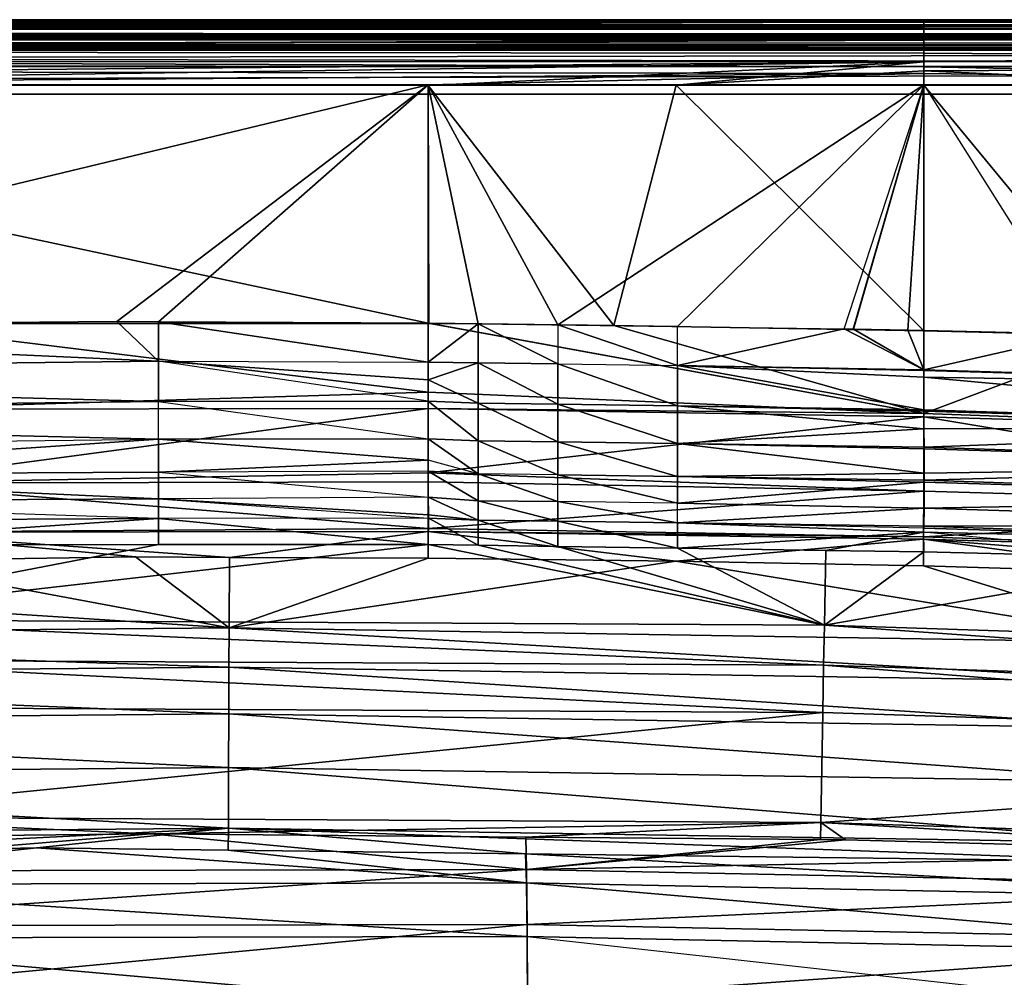
# Model space of a CAD drawing. Extents: x -1 to 140, y 0 to 70.
# Drawn here: x 80 to 92, y 58 to 70 of the extents above; entities that cross this region are included whole.
import ezdxf

# ---------------------------------------------------------------- set-up
doc = ezdxf.new("R2010")
doc.units = 0
doc.layers.get('0').update_dxf_attribs({"linetype": 'CONTINUOUS'})
doc.layers.add('PORCELANA', color=60, linetype='CONTINUOUS')

msp = doc.modelspace()

# ---------------------------------------------------------------- linework, layer by layer
at = {"color": 4}
for points in [[(51.211, 65.399, 37.591), (57.98, 65.773, 37.591), (64.719, 66.047, 37.591), (69.036, 66.176, 37.591), (78.238, 66.323, 37.591), (85.604, 66.321, 37.591), (90.035, 66.258, 37.591), (93.505, 66.175, 37.591), (97.587, 66.034, 37.591), (104.093, 65.757, 37.591)], [(51.211, 65.399, 1.091), (57.98, 65.773, 1.091), (64.719, 66.047, 1.091), (69.036, 66.176, 1.091), (78.238, 66.323, 1.091), (85.604, 66.321, 1.091), (90.035, 66.258, 1.091), (93.505, 66.175, 1.091), (97.587, 66.034, 1.091), (104.093, 65.757, 1.091)]]:
    msp.add_polyline3d(points, dxfattribs=at)
at = {"layer": 'PORCELANA'}
for points in [[(137.5, 70, 37.61), (2.5, 70, 37.61), (75.4, 70, 39.445), (137.5, 70, 37.61)], [(137.5, 70, 37.61), (137.5, 69.993, 37.536), (2.5, 70, 37.61), (137.5, 70, 37.61)], [(137.5, 69.993, 37.536), (2.5, 69.993, 37.536), (2.5, 70, 37.61), (137.5, 69.993, 37.536)], [(137.5, 69.993, 37.536), (137.5, 69.97, 37.485), (2.5, 69.993, 37.536), (137.5, 69.993, 37.536)], [(137.5, 69.97, 37.485), (2.5, 69.97, 37.485), (2.5, 69.993, 37.536), (137.5, 69.97, 37.485)], [(137.5, 69.97, 37.485), (137.5, 69.925, 37.386), (2.5, 69.97, 37.485), (137.5, 69.97, 37.485)], [(137.5, 69.925, 37.386), (2.5, 69.925, 37.386), (2.5, 69.97, 37.485), (137.5, 69.925, 37.386)], [(31, 69.981, 39.621), (91, 69.932, 39.731), (61, 70, 39.446), (31, 69.981, 39.621)], [(91, 69.932, 39.731), (31, 69.981, 39.621), (31, 69.928, 39.732), (91, 69.932, 39.731)], [(91, 69.932, 39.731), (75.4, 70, 39.445), (61, 70, 39.446), (91, 69.932, 39.731)], [(137.5, 70, 37.61), (75.4, 70, 39.445), (91, 70, 39.445), (137.5, 70, 37.61)], [(91, 69.932, 39.731), (91, 70, 39.445), (75.4, 70, 39.445), (91, 69.932, 39.731)], [(113.845, 70, 39.448), (91, 69.932, 39.731), (113.845, 69.944, 39.736), (113.845, 70, 39.448)], [(113.845, 70, 39.448), (91, 70, 39.445), (91, 69.932, 39.731), (113.845, 70, 39.448)], [(113.845, 70, 39.448), (137.5, 70, 37.61), (91, 70, 39.445), (113.845, 70, 39.448)], [(137.5, 69.925, 37.386), (137.5, 69.886, 37.354), (2.5, 69.925, 37.386), (137.5, 69.925, 37.386)], [(137.5, 69.886, 37.354), (2.5, 69.886, 37.354), (2.5, 69.925, 37.386), (137.5, 69.886, 37.354)], [(137.5, 69.886, 37.354), (137.5, 69.796, 37.279), (2.5, 69.886, 37.354), (137.5, 69.886, 37.354)], [(137.5, 69.796, 37.279), (2.5, 69.796, 37.279), (2.5, 69.886, 37.354), (137.5, 69.796, 37.279)], [(91, 69.83, 39.445), (137.5, 69.83, 37.61), (2.5, 69.83, 37.61), (91, 69.83, 39.445)], [(31, 69.83, 39.452), (91, 69.83, 39.445), (2.5, 69.83, 37.61), (31, 69.83, 39.452)], [(2.5, 69.83, 37.61), (2.5, 69.814, 37.542), (137.5, 69.83, 37.61), (2.5, 69.83, 37.61)], [(137.5, 69.83, 37.61), (137.5, 69.818, 37.541), (2.5, 69.814, 37.542), (137.5, 69.83, 37.61)], [(91, 69.918, 39.792), (91, 69.932, 39.731), (31, 69.758, 39.99), (91, 69.918, 39.792)], [(91, 69.932, 39.731), (31, 69.833, 39.931), (31, 69.758, 39.99), (91, 69.932, 39.731)], [(91, 69.932, 39.731), (31, 69.928, 39.732), (31, 69.833, 39.931), (91, 69.932, 39.731)], [(91, 69.754, 39.988), (91, 69.918, 39.792), (31, 69.758, 39.99), (91, 69.754, 39.988)], [(31, 69.83, 39.452), (91, 69.777, 39.668), (91, 69.83, 39.445), (31, 69.83, 39.452)], [(31, 69.83, 39.452), (31, 69.806, 39.62), (91, 69.777, 39.668), (31, 69.83, 39.452)], [(113.845, 69.767, 40), (113.845, 69.944, 39.736), (91, 69.754, 39.988), (113.845, 69.767, 40)], [(113.845, 69.944, 39.736), (91, 69.918, 39.792), (91, 69.754, 39.988), (113.845, 69.944, 39.736)], [(113.845, 69.944, 39.736), (91, 69.932, 39.731), (91, 69.918, 39.792), (113.845, 69.944, 39.736)], [(91, 69.83, 39.445), (113.845, 69.83, 39.449), (137.5, 69.83, 37.61), (91, 69.83, 39.445)], [(113.845, 69.83, 39.449), (91, 69.83, 39.445), (113.845, 69.786, 39.672), (113.845, 69.83, 39.449)], [(91, 69.83, 39.445), (91, 69.777, 39.668), (113.845, 69.786, 39.672), (91, 69.83, 39.445)], [(2.5, 69.814, 37.542), (2.5, 69.809, 37.52), (137.5, 69.818, 37.541), (2.5, 69.814, 37.542)], [(2.5, 69.809, 37.52), (137.5, 69.806, 37.522), (137.5, 69.818, 37.541), (2.5, 69.809, 37.52)], [(2.5, 69.809, 37.52), (2.5, 69.768, 37.471), (137.5, 69.806, 37.522), (2.5, 69.809, 37.52)], [(2.5, 69.768, 37.471), (137.5, 69.771, 37.468), (137.5, 69.806, 37.522), (2.5, 69.768, 37.471)], [(137.5, 69.796, 37.279), (137.5, 69.756, 37.27), (2.5, 69.796, 37.279), (137.5, 69.796, 37.279)], [(137.5, 69.756, 37.27), (2.5, 69.756, 37.27), (2.5, 69.796, 37.279), (137.5, 69.756, 37.27)], [(2.5, 69.768, 37.471), (2.5, 69.751, 37.451), (137.5, 69.771, 37.468), (2.5, 69.768, 37.471)], [(2.5, 69.751, 37.451), (137.5, 69.699, 37.422), (137.5, 69.771, 37.468), (2.5, 69.751, 37.451)], [(2.5, 69.756, 37.27), (137.5, 69.63, 37.24), (137.5, 69.756, 37.27), (2.5, 69.756, 37.27)], [(137.5, 69.63, 37.24), (2.5, 69.63, 37.24), (2.5, 69.756, 37.27), (137.5, 69.63, 37.24)], [(2.5, 69.751, 37.451), (2.5, 69.697, 37.426), (137.5, 69.699, 37.422), (2.5, 69.751, 37.451)], [(31, 69.806, 39.62), (31, 69.779, 39.672), (91, 69.777, 39.668), (31, 69.806, 39.62)], [(91, 69.777, 39.668), (31, 69.779, 39.672), (91, 69.766, 39.714), (91, 69.777, 39.668)], [(31, 69.779, 39.672), (91, 69.638, 39.868), (91, 69.766, 39.714), (31, 69.779, 39.672)], [(31, 69.779, 39.672), (31, 69.692, 39.835), (91, 69.638, 39.868), (31, 69.779, 39.672)], [(91, 69.754, 39.988), (31, 69.758, 39.99), (31, 69.561, 40.148), (91, 69.754, 39.988)], [(91, 69.695, 40.059), (91, 69.754, 39.988), (31, 69.498, 40.161), (91, 69.695, 40.059)], [(31, 69.498, 40.161), (91, 69.754, 39.988), (31, 69.561, 40.148), (31, 69.498, 40.161)], [(113.845, 69.786, 39.672), (91, 69.777, 39.668), (113.845, 69.648, 39.878), (113.845, 69.786, 39.672)], [(91, 69.777, 39.668), (91, 69.766, 39.714), (113.845, 69.648, 39.878), (91, 69.777, 39.668)], [(113.845, 69.498, 40.17), (113.845, 69.767, 40), (91, 69.489, 40.152), (113.845, 69.498, 40.17)], [(113.845, 69.767, 40), (91, 69.695, 40.059), (91, 69.489, 40.152), (113.845, 69.767, 40)], [(113.845, 69.767, 40), (91, 69.754, 39.988), (91, 69.695, 40.059), (113.845, 69.767, 40)], [(113.845, 69.648, 39.878), (91, 69.766, 39.714), (91, 69.638, 39.868), (113.845, 69.648, 39.878)], [(137.5, 69.67, 37.417), (137.5, 69.699, 37.422), (2.5, 69.67, 37.414), (137.5, 69.67, 37.417)], [(2.5, 69.697, 37.426), (2.5, 69.67, 37.414), (137.5, 69.699, 37.422), (2.5, 69.697, 37.426)], [(2.5, 69.63, 37.41), (137.5, 69.67, 37.417), (137.5, 69.63, 37.41), (2.5, 69.63, 37.41)], [(2.5, 69.63, 37.41), (2.5, 69.67, 37.414), (137.5, 69.67, 37.417), (2.5, 69.63, 37.41)], [(136.982, 69.432, 37.24), (137.5, 69.63, 37.24), (2.5, 69.63, 37.24), (136.982, 69.432, 37.24)], [(3.018, 69.432, 37.24), (136.982, 69.432, 37.24), (2.5, 69.63, 37.24), (3.018, 69.432, 37.24)], [(137.5, 69.63, 37.41), (3.018, 69.432, 37.41), (2.5, 69.63, 37.41), (137.5, 69.63, 37.41)], [(137.5, 69.63, 37.41), (136.982, 69.432, 37.41), (3.018, 69.432, 37.41), (137.5, 69.63, 37.41)], [(91, 69.695, 40.059), (31, 69.498, 40.161), (91, 69.489, 40.152), (91, 69.695, 40.059)], [(31, 69.692, 39.835), (31, 69.643, 39.873), (91, 69.638, 39.868), (31, 69.692, 39.835)], [(91, 69.638, 39.868), (31, 69.643, 39.873), (91, 69.593, 39.923), (91, 69.638, 39.868)], [(31, 69.643, 39.873), (91, 69.431, 39.996), (91, 69.593, 39.923), (31, 69.643, 39.873)], [(31, 69.643, 39.873), (31, 69.487, 39.995), (91, 69.431, 39.996), (31, 69.643, 39.873)], [(113.845, 69.648, 39.878), (91, 69.638, 39.868), (113.845, 69.439, 40.01), (113.845, 69.648, 39.878)], [(91, 69.593, 39.923), (113.845, 69.439, 40.01), (91, 69.638, 39.868), (91, 69.593, 39.923)], [(91, 69.593, 39.923), (91, 69.431, 39.996), (113.845, 69.439, 40.01), (91, 69.593, 39.923)], [(91, 69.489, 40.152), (31, 69.498, 40.161), (58, 69.207, 40.217), (91, 69.489, 40.152)], [(31, 69.487, 39.995), (31, 69.439, 40.005), (91, 69.431, 39.996), (31, 69.487, 39.995)], [(91, 69.489, 40.152), (58, 69.207, 40.217), (71.497, 69.206, 40.216), (91, 69.489, 40.152)], [(85, 69.205, 40.215), (91, 69.489, 40.152), (71.497, 69.206, 40.216), (85, 69.205, 40.215)], [(85, 69.205, 40.215), (88, 69.206, 40.215), (91, 69.489, 40.152), (85, 69.205, 40.215)], [(88, 69.206, 40.215), (91, 69.381, 40.2), (91, 69.489, 40.152), (88, 69.206, 40.215)], [(94.889, 69.206, 40.215), (113.845, 69.498, 40.17), (91, 69.381, 40.2), (94.889, 69.206, 40.215)], [(113.845, 69.498, 40.17), (91, 69.489, 40.152), (91, 69.381, 40.2), (113.845, 69.498, 40.17)], [(3.018, 69.432, 37.24), (4.454, 69.1, 37.24), (136.982, 69.432, 37.24), (3.018, 69.432, 37.24)], [(136.982, 69.432, 37.41), (4.454, 69.1, 37.41), (3.018, 69.432, 37.41), (136.982, 69.432, 37.41)], [(4.454, 69.1, 37.24), (135.546, 69.1, 37.24), (136.982, 69.432, 37.24), (4.454, 69.1, 37.24)], [(136.982, 69.432, 37.41), (135.546, 69.1, 37.41), (4.454, 69.1, 37.41), (136.982, 69.432, 37.41)], [(91, 69.431, 39.996), (31, 69.439, 40.005), (91, 69.348, 40.034), (91, 69.431, 39.996)], [(71.498, 69.213, 40.047), (91, 69.348, 40.034), (31, 69.439, 40.005), (71.498, 69.213, 40.047)], [(88, 69.206, 40.215), (91, 69.206, 40.215), (91, 69.381, 40.2), (88, 69.206, 40.215)], [(91, 69.431, 39.996), (102.31, 69.212, 40.046), (113.845, 69.439, 40.01), (91, 69.431, 39.996)], [(91, 69.431, 39.996), (91, 69.348, 40.034), (102.31, 69.212, 40.046), (91, 69.431, 39.996)], [(94.889, 69.206, 40.215), (91, 69.381, 40.2), (91, 69.206, 40.215), (94.889, 69.206, 40.215)], [(71.498, 69.213, 40.047), (85, 69.212, 40.046), (91, 69.348, 40.034), (71.498, 69.213, 40.047)], [(85, 69.212, 40.046), (91, 69.211, 40.045), (91, 69.348, 40.034), (85, 69.212, 40.046)], [(91, 69.348, 40.034), (91, 69.211, 40.045), (102.31, 69.212, 40.046), (91, 69.348, 40.034)], [(85, 69.205, 40.215), (71.497, 69.206, 40.216), (85, 66.326, 40.123), (85, 69.205, 40.215)], [(71.497, 69.206, 40.216), (78.238, 66.323, 40.123), (85, 66.326, 40.123), (71.497, 69.206, 40.216)], [(72.795, 66.277, 39.952), (85, 69.212, 40.046), (71.498, 69.213, 40.047), (72.795, 66.277, 39.952)], [(72.795, 66.277, 39.952), (81.233, 66.347, 39.953), (85, 69.212, 40.046), (72.795, 66.277, 39.952)], [(81.233, 66.347, 39.953), (81.737, 66.345, 39.953), (85, 69.212, 40.046), (81.233, 66.347, 39.953)], [(85, 69.212, 40.046), (81.737, 66.345, 39.953), (85, 66.329, 39.953), (85, 69.212, 40.046)], [(85.604, 66.321, 39.953), (85, 69.212, 40.046), (85, 66.329, 39.953), (85.604, 66.321, 39.953)], [(85.604, 66.321, 39.953), (86.569, 66.307, 39.952), (85, 69.212, 40.046), (85.604, 66.321, 39.953)], [(86.569, 66.307, 39.952), (91, 69.211, 40.045), (85, 69.212, 40.046), (86.569, 66.307, 39.952)], [(88, 69.206, 40.215), (85, 69.205, 40.215), (87.247, 66.301, 40.122), (88, 69.206, 40.215)], [(85, 69.205, 40.215), (85.007, 66.326, 40.123), (87.247, 66.301, 40.122), (85, 69.205, 40.215)], [(85.007, 66.326, 40.123), (85, 69.205, 40.215), (85, 66.326, 40.123), (85.007, 66.326, 40.123)], [(86.569, 66.307, 39.952), (88.018, 66.287, 39.952), (91, 69.211, 40.045), (86.569, 66.307, 39.952)], [(88, 69.206, 40.215), (87.247, 66.301, 40.122), (91, 66.236, 40.121), (88, 69.206, 40.215)], [(91, 69.206, 40.215), (88, 69.206, 40.215), (91, 66.236, 40.121), (91, 69.206, 40.215)], [(88.018, 66.287, 39.952), (90.035, 66.258, 39.952), (91, 69.211, 40.045), (88.018, 66.287, 39.952)], [(90.035, 66.258, 39.952), (91, 69.211, 40.045), (90.143, 66.256, 39.952), (90.035, 66.258, 39.952)], [(91, 69.211, 40.045), (90.146, 66.256, 39.952), (90.143, 66.256, 39.952), (91, 69.211, 40.045)], [(91, 69.211, 40.045), (90.804, 66.242, 39.951), (90.146, 66.256, 39.952), (91, 69.211, 40.045)], [(90.804, 66.242, 39.951), (91, 69.211, 40.045), (91, 66.238, 39.951), (90.804, 66.242, 39.951)], [(92.901, 66.193, 39.951), (102.31, 69.212, 40.046), (91, 69.211, 40.045), (92.901, 66.193, 39.951)], [(91, 69.211, 40.045), (92.901, 66.193, 39.951), (91, 66.238, 39.951), (91, 69.211, 40.045)], [(91, 66.236, 40.121), (93.505, 66.175, 40.121), (91, 69.206, 40.215), (91, 66.236, 40.121)], [(93.505, 66.175, 40.121), (94.889, 69.206, 40.215), (91, 69.206, 40.215), (93.505, 66.175, 40.121)], [(135.546, 69.1, 37.24), (4.454, 69.1, 37.41), (135.546, 69.1, 37.41), (135.546, 69.1, 37.24)], [(135.546, 69.1, 37.24), (4.454, 69.1, 37.24), (4.454, 69.1, 37.41), (135.546, 69.1, 37.24)], [(72.795, 66.277, 39.952), (69.036, 65.72, 39.9), (81.738, 65.869, 39.901), (72.795, 66.277, 39.952)], [(81.233, 66.347, 39.953), (72.795, 66.277, 39.952), (81.738, 65.869, 39.901), (81.233, 66.347, 39.953)], [(85, 66.326, 40.123), (78.238, 66.323, 40.123), (85.001, 65.494, 39.978), (85, 66.326, 40.123)], [(78.238, 66.323, 40.123), (78.239, 65.288, 39.896), (85.001, 65.494, 39.978), (78.238, 66.323, 40.123)], [(81.233, 66.347, 39.953), (81.738, 65.869, 39.901), (81.737, 66.345, 39.953), (81.233, 66.347, 39.953)], [(81.737, 66.345, 39.953), (85.001, 65.856, 39.88), (85, 66.329, 39.953), (81.737, 66.345, 39.953)], [(81.737, 66.345, 39.953), (81.738, 65.869, 39.901), (85.001, 65.856, 39.88), (81.737, 66.345, 39.953)], [(85.001, 65.856, 39.88), (85, 66.329, 39.953), (85.604, 66.321, 39.953), (85.001, 65.856, 39.88)], [(85, 66.326, 40.123), (90.998, 65.233, 39.914), (85.007, 66.326, 40.123), (85, 66.326, 40.123)], [(85.001, 65.494, 39.978), (90.998, 65.233, 39.914), (85, 66.326, 40.123), (85.001, 65.494, 39.978)], [(85.605, 65.847, 39.901), (85.001, 65.856, 39.88), (85.604, 66.321, 39.953), (85.605, 65.847, 39.901)], [(90.998, 65.233, 39.914), (87.247, 66.301, 40.122), (85.007, 66.326, 40.123), (90.998, 65.233, 39.914)], [(85.605, 65.847, 39.901), (85.604, 66.321, 39.953), (86.57, 65.836, 39.901), (85.605, 65.847, 39.901)], [(85.604, 66.321, 39.953), (86.569, 66.307, 39.952), (86.57, 65.836, 39.901), (85.604, 66.321, 39.953)], [(88.018, 65.816, 39.901), (86.569, 66.307, 39.952), (86.57, 65.836, 39.901), (88.018, 65.816, 39.901)], [(88.018, 65.816, 39.901), (88.018, 66.287, 39.952), (86.569, 66.307, 39.952), (88.018, 65.816, 39.901)], [(90.998, 65.233, 39.914), (91, 66.236, 40.121), (87.247, 66.301, 40.122), (90.998, 65.233, 39.914)], [(90.035, 66.258, 39.952), (88.018, 65.816, 39.901), (88.018, 66.287, 39.952), (90.035, 66.258, 39.952)], [(90.999, 65.763, 39.892), (88.018, 65.816, 39.901), (90.035, 66.258, 39.952), (90.999, 65.763, 39.892)], [(90.143, 66.256, 39.952), (90.999, 65.763, 39.892), (90.035, 66.258, 39.952), (90.143, 66.256, 39.952)], [(90.999, 65.763, 39.892), (90.143, 66.256, 39.952), (90.146, 66.256, 39.952), (90.999, 65.763, 39.892)], [(90.999, 65.763, 39.892), (90.146, 66.256, 39.952), (90.804, 66.242, 39.951), (90.999, 65.763, 39.892)], [(91, 66.238, 39.951), (90.999, 65.763, 39.892), (90.804, 66.242, 39.951), (91, 66.238, 39.951)], [(93.505, 66.175, 40.121), (91, 66.236, 40.121), (90.998, 65.233, 39.914), (93.505, 66.175, 40.121)], [(93.505, 66.175, 40.121), (90.998, 65.233, 39.914), (97.545, 65.002, 39.894), (93.505, 66.175, 40.121)], [(90.999, 65.763, 39.892), (91, 66.238, 39.951), (92.901, 66.193, 39.951), (90.999, 65.763, 39.892)], [(90.999, 65.763, 39.892), (92.901, 66.193, 39.951), (97.586, 65.566, 39.897), (90.999, 65.763, 39.892)], [(81.737, 65.381, 39.747), (81.738, 65.869, 39.901), (69.036, 65.72, 39.9), (81.737, 65.381, 39.747)], [(85.001, 65.383, 39.711), (81.738, 65.869, 39.901), (81.737, 65.381, 39.747), (85.001, 65.383, 39.711)], [(85.001, 65.856, 39.88), (85.001, 65.643, 39.847), (81.738, 65.869, 39.901), (85.001, 65.856, 39.88)], [(81.738, 65.869, 39.901), (85.001, 65.643, 39.847), (85.001, 65.383, 39.711), (81.738, 65.869, 39.901)], [(85.605, 65.847, 39.901), (85.001, 65.643, 39.847), (85.001, 65.856, 39.88), (85.605, 65.847, 39.901)], [(85.605, 65.847, 39.901), (85.605, 65.358, 39.747), (85.001, 65.643, 39.847), (85.605, 65.847, 39.901)], [(85.605, 65.358, 39.747), (85.605, 65.847, 39.901), (86.57, 65.348, 39.747), (85.605, 65.358, 39.747)], [(85.605, 65.847, 39.901), (86.57, 65.836, 39.901), (86.57, 65.348, 39.747), (85.605, 65.847, 39.901)], [(86.57, 65.348, 39.747), (86.57, 65.836, 39.901), (88.018, 65.328, 39.747), (86.57, 65.348, 39.747)], [(86.57, 65.836, 39.901), (88.018, 65.816, 39.901), (88.018, 65.328, 39.747), (86.57, 65.836, 39.901)], [(88.018, 65.328, 39.747), (88.018, 65.816, 39.901), (91, 65.28, 39.73), (88.018, 65.328, 39.747)], [(88.018, 65.816, 39.901), (90.999, 65.674, 39.881), (91, 65.28, 39.73), (88.018, 65.816, 39.901)], [(90.999, 65.763, 39.892), (90.999, 65.755, 39.891), (88.018, 65.816, 39.901), (90.999, 65.763, 39.892)], [(90.999, 65.755, 39.891), (90.999, 65.674, 39.881), (88.018, 65.816, 39.901), (90.999, 65.755, 39.891)], [(69.035, 65.231, 39.746), (81.737, 65.381, 39.747), (69.036, 65.72, 39.9), (69.035, 65.231, 39.746)], [(90.999, 65.755, 39.891), (90.999, 65.763, 39.892), (97.586, 65.566, 39.897), (90.999, 65.755, 39.891)], [(90.999, 65.755, 39.891), (97.586, 65.566, 39.897), (90.999, 65.674, 39.881), (90.999, 65.755, 39.891)], [(91, 65.28, 39.73), (90.999, 65.674, 39.881), (97.587, 65.07, 39.739), (91, 65.28, 39.73)], [(97.586, 65.566, 39.897), (97.587, 65.07, 39.739), (90.999, 65.674, 39.881), (97.586, 65.566, 39.897)], [(85.605, 65.358, 39.747), (85.001, 65.383, 39.711), (85.001, 65.643, 39.847), (85.605, 65.358, 39.747)], [(85, 65.294, 39.867), (85.001, 65.494, 39.978), (78.239, 65.288, 39.896), (85, 65.294, 39.867)], [(85.001, 65.494, 39.978), (85, 65.294, 39.867), (90.998, 65.233, 39.914), (85.001, 65.494, 39.978)], [(81.737, 65.381, 39.747), (69.035, 65.231, 39.746), (81.737, 64.925, 39.508), (81.737, 65.381, 39.747)], [(85.001, 64.927, 39.472), (85.001, 65.383, 39.711), (81.737, 65.381, 39.747), (85.001, 64.927, 39.472)], [(85.001, 64.927, 39.472), (81.737, 64.925, 39.508), (81.737, 65.381, 39.747), (85.001, 64.927, 39.472)], [(85.605, 65.358, 39.747), (85.604, 64.903, 39.508), (85.001, 65.383, 39.711), (85.605, 65.358, 39.747)], [(85.604, 64.903, 39.508), (85.001, 64.927, 39.472), (85.001, 65.383, 39.711), (85.604, 64.903, 39.508)], [(85.604, 64.903, 39.508), (85.605, 65.358, 39.747), (86.57, 64.892, 39.508), (85.604, 64.903, 39.508)], [(85.605, 65.358, 39.747), (86.57, 65.348, 39.747), (86.57, 64.892, 39.508), (85.605, 65.358, 39.747)], [(86.57, 64.892, 39.508), (86.57, 65.348, 39.747), (88.019, 64.873, 39.507), (86.57, 64.892, 39.508)], [(86.57, 65.348, 39.747), (88.018, 65.328, 39.747), (88.019, 64.873, 39.507), (86.57, 65.348, 39.747)], [(88.019, 64.873, 39.507), (88.018, 65.328, 39.747), (91, 65.05, 39.642), (88.019, 64.873, 39.507)], [(88.018, 65.328, 39.747), (91, 65.264, 39.724), (91, 65.05, 39.642), (88.018, 65.328, 39.747)], [(88.018, 65.328, 39.747), (91, 65.28, 39.73), (91, 65.264, 39.724), (88.018, 65.328, 39.747)], [(69.035, 65.231, 39.746), (69.033, 64.776, 39.508), (81.737, 64.925, 39.508), (69.035, 65.231, 39.746)], [(85, 65.294, 39.867), (78.237, 64.393, 39.315), (85, 64.515, 39.431), (85, 65.294, 39.867)], [(78.237, 64.393, 39.315), (85, 65.294, 39.867), (78.239, 65.288, 39.896), (78.237, 64.393, 39.315)], [(85, 65.294, 39.867), (90.998, 65.193, 39.888), (90.998, 65.233, 39.914), (85, 65.294, 39.867)], [(85, 65.294, 39.867), (85, 64.515, 39.431), (90.998, 65.193, 39.888), (85, 65.294, 39.867)], [(85, 64.515, 39.431), (91, 64.293, 39.314), (90.998, 65.193, 39.888), (85, 64.515, 39.431)], [(97.545, 65.002, 39.894), (90.998, 65.233, 39.914), (90.998, 65.193, 39.888), (97.545, 65.002, 39.894)], [(91, 64.293, 39.314), (97.546, 64.107, 39.313), (90.998, 65.193, 39.888), (91, 64.293, 39.314)], [(97.546, 64.107, 39.313), (97.545, 65.002, 39.894), (90.998, 65.193, 39.888), (97.546, 64.107, 39.313)], [(91, 65.28, 39.73), (97.587, 65.07, 39.739), (91, 65.264, 39.724), (91, 65.28, 39.73)], [(91, 65.264, 39.724), (97.587, 65.07, 39.739), (91, 65.05, 39.642), (91, 65.264, 39.724)], [(97.587, 65.07, 39.739), (91.001, 64.828, 39.493), (91, 65.05, 39.642), (97.587, 65.07, 39.739)], [(97.587, 65.07, 39.739), (97.588, 64.609, 39.492), (91.001, 64.828, 39.493), (97.587, 65.07, 39.739)], [(88.019, 64.873, 39.507), (91, 65.05, 39.642), (91.001, 64.828, 39.493), (88.019, 64.873, 39.507)], [(75.383, 64.493, 39.2), (69.033, 64.776, 39.508), (81.737, 64.925, 39.508), (75.383, 64.493, 39.2)], [(81.736, 64.525, 39.2), (75.383, 64.493, 39.2), (81.737, 64.925, 39.508), (81.736, 64.525, 39.2)], [(81.736, 64.525, 39.2), (81.737, 64.925, 39.508), (85, 64.671, 39.338), (81.736, 64.525, 39.2)], [(85, 64.671, 39.338), (81.737, 64.925, 39.508), (85.001, 64.927, 39.472), (85, 64.671, 39.338)], [(85.604, 64.503, 39.199), (85, 64.671, 39.338), (85.001, 64.927, 39.472), (85.604, 64.503, 39.199)], [(85.604, 64.903, 39.508), (85.604, 64.503, 39.199), (85.001, 64.927, 39.472), (85.604, 64.903, 39.508)], [(85.604, 64.503, 39.199), (85.604, 64.903, 39.508), (86.57, 64.492, 39.199), (85.604, 64.503, 39.199)], [(85.604, 64.903, 39.508), (86.57, 64.892, 39.508), (86.57, 64.492, 39.199), (85.604, 64.903, 39.508)], [(86.57, 64.492, 39.199), (86.57, 64.892, 39.508), (88.019, 64.473, 39.199), (86.57, 64.492, 39.199)], [(86.57, 64.892, 39.508), (88.019, 64.873, 39.507), (88.019, 64.473, 39.199), (86.57, 64.892, 39.508)], [(91.001, 64.806, 39.478), (88.019, 64.873, 39.507), (91.001, 64.828, 39.493), (91.001, 64.806, 39.478)], [(91.001, 64.806, 39.478), (91.002, 64.513, 39.282), (88.019, 64.873, 39.507), (91.001, 64.806, 39.478)], [(91.002, 64.513, 39.282), (88.019, 64.473, 39.199), (88.019, 64.873, 39.507), (91.002, 64.513, 39.282)], [(97.588, 64.609, 39.492), (91.001, 64.806, 39.478), (91.001, 64.828, 39.493), (97.588, 64.609, 39.492)], [(97.588, 64.609, 39.492), (91.002, 64.513, 39.282), (91.001, 64.806, 39.478), (97.588, 64.609, 39.492)], [(85.001, 64.536, 39.176), (81.736, 64.525, 39.2), (85, 64.671, 39.338), (85.001, 64.536, 39.176)], [(85.001, 64.536, 39.176), (85.604, 64.503, 39.199), (85, 64.671, 39.338), (85.001, 64.536, 39.176)], [(91.002, 64.513, 39.282), (97.588, 64.609, 39.492), (91.002, 64.428, 39.19), (91.002, 64.513, 39.282)], [(97.588, 64.609, 39.492), (97.59, 64.206, 39.174), (91.002, 64.428, 39.19), (97.588, 64.609, 39.492)], [(81.736, 64.201, 38.833), (75.383, 64.493, 39.2), (81.736, 64.525, 39.2), (81.736, 64.201, 38.833)], [(75.383, 64.169, 38.833), (75.383, 64.493, 39.2), (81.736, 64.201, 38.833), (75.383, 64.169, 38.833)], [(78.237, 64.393, 39.315), (85, 64.406, 39.295), (85, 64.515, 39.431), (78.237, 64.393, 39.315)], [(85.001, 64.223, 38.801), (85.001, 64.536, 39.176), (81.736, 64.525, 39.2), (85.001, 64.223, 38.801)], [(81.736, 64.201, 38.833), (81.736, 64.525, 39.2), (85.001, 64.223, 38.801), (81.736, 64.201, 38.833)], [(85, 64.515, 39.431), (85, 64.406, 39.295), (91, 64.293, 39.314), (85, 64.515, 39.431)], [(85.001, 64.536, 39.176), (85.605, 64.179, 38.833), (85.604, 64.503, 39.199), (85.001, 64.536, 39.176)], [(85.001, 64.536, 39.176), (85.001, 64.223, 38.801), (85.605, 64.179, 38.833), (85.001, 64.536, 39.176)], [(86.571, 64.168, 38.833), (85.604, 64.503, 39.199), (85.605, 64.179, 38.833), (86.571, 64.168, 38.833)], [(86.571, 64.168, 38.833), (86.57, 64.492, 39.199), (85.604, 64.503, 39.199), (86.571, 64.168, 38.833)], [(86.571, 64.168, 38.833), (86.57, 64.492, 39.199), (88.019, 64.149, 38.833), (86.571, 64.168, 38.833)], [(86.57, 64.492, 39.199), (88.019, 64.473, 39.199), (88.019, 64.149, 38.833), (86.57, 64.492, 39.199)], [(91.002, 64.513, 39.282), (91.002, 64.428, 39.19), (88.019, 64.473, 39.199), (91.002, 64.513, 39.282)], [(91.002, 64.428, 39.19), (91.002, 64.404, 39.165), (88.019, 64.473, 39.199), (91.002, 64.428, 39.19)], [(91.002, 64.404, 39.165), (88.019, 64.149, 38.833), (88.019, 64.473, 39.199), (91.002, 64.404, 39.165)], [(78.237, 64.393, 39.315), (85, 63.844, 38.593), (85, 64.406, 39.295), (78.237, 64.393, 39.315)], [(78.239, 63.8, 38.478), (85, 63.844, 38.593), (78.237, 64.393, 39.315), (78.239, 63.8, 38.478)], [(85, 64.406, 39.295), (85, 63.844, 38.593), (91, 64.293, 39.314), (85, 64.406, 39.295)], [(91.002, 64.404, 39.165), (91.001, 64.091, 38.829), (88.019, 64.149, 38.833), (91.002, 64.404, 39.165)], [(97.59, 64.206, 39.174), (91.001, 64.091, 38.829), (91.002, 64.404, 39.165), (97.59, 64.206, 39.174)], [(91.002, 64.428, 39.19), (97.59, 64.206, 39.174), (91.002, 64.404, 39.165), (91.002, 64.428, 39.19)], [(90.995, 63.741, 38.567), (91, 64.293, 39.314), (85, 63.844, 38.593), (90.995, 63.741, 38.567)], [(90.995, 63.741, 38.567), (97.546, 64.107, 39.313), (91, 64.293, 39.314), (90.995, 63.741, 38.567)], [(81.738, 63.966, 38.416), (75.383, 64.169, 38.833), (81.736, 64.201, 38.833), (81.738, 63.966, 38.416)], [(75.383, 64.169, 38.833), (75.385, 63.933, 38.416), (81.738, 63.966, 38.416), (75.383, 64.169, 38.833)], [(85.001, 64.223, 38.801), (81.736, 64.201, 38.833), (85.002, 64.008, 38.542), (85.001, 64.223, 38.801)], [(81.738, 63.966, 38.416), (81.736, 64.201, 38.833), (85.002, 63.967, 38.41), (81.738, 63.966, 38.416)], [(85.002, 63.967, 38.41), (85.002, 64.008, 38.542), (81.736, 64.201, 38.833), (85.002, 63.967, 38.41)], [(85.001, 64.223, 38.801), (85.605, 63.943, 38.416), (85.605, 64.179, 38.833), (85.001, 64.223, 38.801)], [(85.001, 64.223, 38.801), (85.002, 64.008, 38.542), (85.605, 63.943, 38.416), (85.001, 64.223, 38.801)], [(86.57, 63.933, 38.416), (85.605, 64.179, 38.833), (85.605, 63.943, 38.416), (86.57, 63.933, 38.416)], [(86.57, 63.933, 38.416), (86.571, 64.168, 38.833), (85.605, 64.179, 38.833), (86.57, 63.933, 38.416)], [(88.018, 63.913, 38.416), (86.571, 64.168, 38.833), (86.57, 63.933, 38.416), (88.018, 63.913, 38.416)], [(88.018, 63.913, 38.416), (88.019, 64.149, 38.833), (86.571, 64.168, 38.833), (88.018, 63.913, 38.416)], [(91.001, 64.091, 38.829), (88.018, 63.913, 38.416), (88.019, 64.149, 38.833), (91.001, 64.091, 38.829)], [(97.537, 63.515, 38.479), (97.546, 64.107, 39.313), (90.995, 63.741, 38.567), (97.537, 63.515, 38.479)], [(97.59, 64.206, 39.174), (97.588, 63.883, 38.798), (91.001, 64.091, 38.829), (97.59, 64.206, 39.174)], [(85.002, 63.967, 38.41), (85.605, 63.943, 38.416), (85.002, 64.008, 38.542), (85.002, 63.967, 38.41)], [(91.001, 64.091, 38.829), (90.997, 63.872, 38.409), (88.018, 63.913, 38.416), (91.001, 64.091, 38.829)], [(97.588, 63.883, 38.798), (90.997, 63.872, 38.409), (91.001, 64.091, 38.829), (97.588, 63.883, 38.798)], [(81.738, 63.966, 38.416), (75.385, 63.933, 38.416), (77.02, 63.647, 37.407), (81.738, 63.966, 38.416)], [(81.738, 63.966, 38.416), (77.02, 63.647, 37.407), (81.737, 63.649, 37.407), (81.738, 63.966, 38.416)], [(85.001, 63.65, 37.407), (81.738, 63.966, 38.416), (81.737, 63.649, 37.407), (85.001, 63.65, 37.407)], [(85.001, 63.65, 37.407), (85.002, 63.967, 38.41), (81.738, 63.966, 38.416), (85.001, 63.65, 37.407)], [(85.002, 63.967, 38.41), (85.001, 63.65, 37.407), (85.605, 63.641, 37.407), (85.002, 63.967, 38.41)], [(85.002, 63.967, 38.41), (85.605, 63.641, 37.407), (85.605, 63.943, 38.416), (85.002, 63.967, 38.41)], [(86.57, 63.626, 37.407), (85.605, 63.943, 38.416), (85.605, 63.641, 37.407), (86.57, 63.626, 37.407)], [(86.57, 63.626, 37.407), (86.57, 63.933, 38.416), (85.605, 63.943, 38.416), (86.57, 63.626, 37.407)], [(88.018, 63.605, 37.407), (86.57, 63.933, 38.416), (86.57, 63.626, 37.407), (88.018, 63.605, 37.407)], [(88.018, 63.605, 37.407), (88.018, 63.913, 38.416), (86.57, 63.933, 38.416), (88.018, 63.605, 37.407)], [(90.996, 63.798, 38.267), (88.018, 63.913, 38.416), (88.018, 63.605, 37.407), (90.996, 63.798, 38.267)], [(90.996, 63.798, 38.267), (90.997, 63.849, 38.363), (88.018, 63.913, 38.416), (90.996, 63.798, 38.267)], [(88.018, 63.913, 38.416), (90.997, 63.872, 38.409), (90.997, 63.849, 38.363), (88.018, 63.913, 38.416)], [(97.588, 63.883, 38.798), (97.581, 63.651, 38.369), (90.997, 63.872, 38.409), (97.588, 63.883, 38.798)], [(97.581, 63.651, 38.369), (90.997, 63.849, 38.363), (90.997, 63.872, 38.409), (97.581, 63.651, 38.369)], [(85, 63.806, 38.473), (85, 63.844, 38.593), (78.239, 63.8, 38.478), (85, 63.806, 38.473)], [(85, 63.806, 38.473), (78.239, 63.8, 38.478), (82.594, 63.493, 37.434), (85, 63.806, 38.473)], [(82.594, 63.493, 37.434), (78.239, 63.8, 38.478), (81.459, 63.499, 37.434), (82.594, 63.493, 37.434)], [(78.239, 63.8, 38.478), (78.239, 63.452, 37.434), (81.459, 63.499, 37.434), (78.239, 63.8, 38.478)], [(85, 63.482, 37.434), (85, 63.806, 38.473), (82.594, 63.493, 37.434), (85, 63.482, 37.434)], [(90.995, 63.741, 38.567), (85, 63.844, 38.593), (85, 63.806, 38.473), (90.995, 63.741, 38.567)], [(87.998, 63.446, 37.434), (85, 63.806, 38.473), (85, 63.482, 37.434), (87.998, 63.446, 37.434)], [(90.995, 63.713, 38.475), (85, 63.806, 38.473), (87.998, 63.446, 37.434), (90.995, 63.713, 38.475)], [(90.995, 63.713, 38.475), (90.995, 63.741, 38.567), (85, 63.806, 38.473), (90.995, 63.713, 38.475)], [(90.996, 63.798, 38.267), (88.018, 63.605, 37.407), (89.812, 63.578, 37.407), (90.996, 63.798, 38.267)], [(90.999, 63.56, 37.407), (90.996, 63.798, 38.267), (89.812, 63.578, 37.407), (90.999, 63.56, 37.407)], [(97.581, 63.651, 38.369), (90.996, 63.798, 38.267), (90.997, 63.849, 38.363), (97.581, 63.651, 38.369)], [(94.409, 63.474, 37.407), (90.996, 63.798, 38.267), (97.581, 63.651, 38.369), (94.409, 63.474, 37.407)], [(90.996, 63.798, 38.267), (90.999, 63.56, 37.407), (94.409, 63.474, 37.407), (90.996, 63.798, 38.267)], [(77.02, 63.647, 37.407), (77.028, 62.74, 28.053), (81.737, 63.649, 37.407), (77.02, 63.647, 37.407)], [(77.028, 62.74, 28.053), (85.001, 63.65, 37.407), (81.737, 63.649, 37.407), (77.028, 62.74, 28.053)], [(77.028, 62.74, 28.053), (89.795, 62.674, 28.053), (85.001, 63.65, 37.407), (77.028, 62.74, 28.053)], [(89.795, 62.674, 28.053), (85.605, 63.641, 37.407), (85.001, 63.65, 37.407), (89.795, 62.674, 28.053)], [(89.795, 62.674, 28.053), (86.57, 63.626, 37.407), (85.605, 63.641, 37.407), (89.795, 62.674, 28.053)], [(90.996, 63.392, 37.434), (90.995, 63.713, 38.475), (87.998, 63.446, 37.434), (90.996, 63.392, 37.434)], [(90.995, 63.713, 38.475), (97.537, 63.515, 38.479), (90.995, 63.741, 38.567), (90.995, 63.713, 38.475)], [(97.537, 63.515, 38.479), (90.995, 63.713, 38.475), (97.539, 63.195, 37.434), (97.537, 63.515, 38.479)], [(90.995, 63.713, 38.475), (94.041, 63.3, 37.434), (97.539, 63.195, 37.434), (90.995, 63.713, 38.475)], [(90.995, 63.713, 38.475), (90.996, 63.392, 37.434), (94.041, 63.3, 37.434), (90.995, 63.713, 38.475)], [(89.795, 62.674, 28.053), (88.018, 63.605, 37.407), (86.57, 63.626, 37.407), (89.795, 62.674, 28.053)], [(89.795, 62.674, 28.053), (89.812, 63.578, 37.407), (88.018, 63.605, 37.407), (89.795, 62.674, 28.053)], [(90.999, 63.56, 37.407), (89.812, 63.578, 37.407), (89.795, 62.674, 28.053), (90.999, 63.56, 37.407)], [(94.409, 63.474, 37.407), (90.999, 63.56, 37.407), (89.795, 62.674, 28.053), (94.409, 63.474, 37.407)], [(82.591, 62.64, 28.594), (78.239, 63.452, 37.434), (71.478, 63.353, 37.434), (82.591, 62.64, 28.594)], [(82.591, 62.64, 28.594), (81.459, 63.499, 37.434), (78.239, 63.452, 37.434), (82.591, 62.64, 28.594)], [(81.459, 63.499, 37.434), (82.591, 62.64, 28.594), (82.594, 63.493, 37.434), (81.459, 63.499, 37.434)], [(82.594, 63.493, 37.434), (82.591, 62.64, 28.594), (85, 63.482, 37.434), (82.594, 63.493, 37.434)], [(82.591, 62.64, 28.594), (87.998, 63.446, 37.434), (85, 63.482, 37.434), (82.591, 62.64, 28.594)], [(82.591, 62.64, 28.594), (94.017, 62.461, 28.594), (87.998, 63.446, 37.434), (82.591, 62.64, 28.594)], [(94.017, 62.461, 28.594), (90.996, 63.392, 37.434), (87.998, 63.446, 37.434), (94.017, 62.461, 28.594)], [(94.409, 63.474, 37.407), (89.795, 62.674, 28.053), (102.558, 62.257, 28.053), (94.409, 63.474, 37.407)], [(94.017, 62.461, 28.594), (94.041, 63.3, 37.434), (90.996, 63.392, 37.434), (94.017, 62.461, 28.594)], [(71.165, 62.539, 28.594), (82.591, 62.64, 28.594), (71.478, 63.353, 37.434), (71.165, 62.539, 28.594)], [(77.032, 62.254, 23.897), (89.786, 62.188, 23.897), (77.028, 62.74, 28.053), (77.032, 62.254, 23.897)], [(89.786, 62.188, 23.897), (89.795, 62.674, 28.053), (77.028, 62.74, 28.053), (89.786, 62.188, 23.897)], [(82.591, 62.64, 28.594), (71.165, 62.539, 28.594), (82.589, 62.164, 24.432), (82.591, 62.64, 28.594)], [(82.591, 62.64, 28.594), (82.589, 62.164, 24.432), (94.004, 61.985, 24.432), (82.591, 62.64, 28.594)], [(94.017, 62.461, 28.594), (82.591, 62.64, 28.594), (94.004, 61.985, 24.432), (94.017, 62.461, 28.594)], [(89.786, 62.188, 23.897), (102.535, 61.772, 23.897), (89.795, 62.674, 28.053), (89.786, 62.188, 23.897)], [(102.535, 61.772, 23.897), (102.558, 62.257, 28.053), (89.795, 62.674, 28.053), (102.535, 61.772, 23.897)], [(71.165, 62.539, 28.594), (71.175, 62.063, 24.432), (82.589, 62.164, 24.432), (71.165, 62.539, 28.594)], [(89.786, 62.188, 23.897), (77.032, 62.254, 23.897), (89.775, 61.615, 19.749), (89.786, 62.188, 23.897)], [(77.032, 62.254, 23.897), (77.037, 61.681, 19.749), (89.775, 61.615, 19.749), (77.032, 62.254, 23.897)], [(82.589, 62.164, 24.432), (71.175, 62.063, 24.432), (82.587, 61.601, 20.279), (82.589, 62.164, 24.432)], [(82.589, 62.164, 24.432), (82.587, 61.601, 20.279), (93.988, 61.422, 20.279), (82.589, 62.164, 24.432)], [(94.004, 61.985, 24.432), (82.589, 62.164, 24.432), (93.988, 61.422, 20.279), (94.004, 61.985, 24.432)], [(89.786, 62.188, 23.897), (89.775, 61.615, 19.749), (102.509, 61.199, 19.749), (89.786, 62.188, 23.897)], [(102.535, 61.772, 23.897), (89.786, 62.188, 23.897), (102.509, 61.199, 19.749), (102.535, 61.772, 23.897)], [(71.175, 62.063, 24.432), (71.187, 61.5, 20.279), (82.587, 61.601, 20.279), (71.175, 62.063, 24.432)], [(77.048, 60.352, 11.895), (89.775, 61.615, 19.749), (77.037, 61.681, 19.749), (77.048, 60.352, 11.895)], [(77.048, 60.352, 11.895), (89.75, 60.286, 11.895), (89.775, 61.615, 19.749), (77.048, 60.352, 11.895)], [(89.75, 60.286, 11.895), (102.509, 61.199, 19.749), (89.775, 61.615, 19.749), (89.75, 60.286, 11.895)], [(82.587, 61.601, 20.279), (71.187, 61.5, 20.279), (82.585, 60.952, 16.14), (82.587, 61.601, 20.279)], [(71.187, 61.5, 20.279), (71.201, 60.851, 16.14), (82.585, 60.952, 16.14), (71.187, 61.5, 20.279)], [(82.587, 61.601, 20.279), (82.585, 60.952, 16.14), (93.97, 60.773, 16.14), (82.587, 61.601, 20.279)], [(93.988, 61.422, 20.279), (82.587, 61.601, 20.279), (93.97, 60.773, 16.14), (93.988, 61.422, 20.279)], [(89.75, 60.286, 11.895), (102.447, 59.872, 11.895), (102.509, 61.199, 19.749), (89.75, 60.286, 11.895)], [(82.585, 60.952, 16.14), (71.201, 60.851, 16.14), (82.582, 60.216, 12.015), (82.585, 60.952, 16.14)], [(82.585, 60.952, 16.14), (82.582, 60.216, 12.015), (93.949, 60.037, 12.015), (82.585, 60.952, 16.14)], [(93.97, 60.773, 16.14), (82.585, 60.952, 16.14), (93.949, 60.037, 12.015), (93.97, 60.773, 16.14)], [(71.201, 60.851, 16.14), (71.216, 60.115, 12.015), (82.582, 60.216, 12.015), (71.201, 60.851, 16.14)], [(77.05, 60.101, 10.691), (81.639, 60.147, 10.748), (77.048, 60.352, 11.895), (77.05, 60.101, 10.691)], [(81.639, 60.147, 10.748), (89.75, 60.286, 11.895), (77.048, 60.352, 11.895), (81.639, 60.147, 10.748)], [(82.582, 60.216, 12.015), (71.216, 60.115, 12.015), (76.171, 59.896, 10.71), (82.582, 60.216, 12.015)], [(82.582, 60.216, 12.015), (76.171, 59.896, 10.71), (80.262, 59.977, 10.765), (82.582, 60.216, 12.015)], [(82.581, 59.949, 10.788), (82.582, 60.216, 12.015), (80.262, 59.977, 10.765), (82.581, 59.949, 10.788)], [(81.639, 60.147, 10.748), (86.181, 60.109, 10.795), (89.75, 60.286, 11.895), (81.639, 60.147, 10.748)], [(82.582, 60.216, 12.015), (82.581, 59.949, 10.788), (86.178, 59.906, 10.824), (82.582, 60.216, 12.015)], [(93.949, 60.037, 12.015), (82.582, 60.216, 12.015), (93.943, 59.811, 10.901), (93.949, 60.037, 12.015)], [(82.582, 60.216, 12.015), (86.178, 59.906, 10.824), (93.943, 59.811, 10.901), (82.582, 60.216, 12.015)], [(86.181, 60.109, 10.795), (89.746, 60.079, 10.832), (89.75, 60.286, 11.895), (86.181, 60.109, 10.795)], [(90.052, 60.076, 10.835), (89.75, 60.286, 11.895), (89.746, 60.079, 10.832), (90.052, 60.076, 10.835)], [(90.052, 60.076, 10.835), (96.195, 59.91, 10.887), (89.75, 60.286, 11.895), (90.052, 60.076, 10.835)], [(96.195, 59.91, 10.887), (102.447, 59.872, 11.895), (89.75, 60.286, 11.895), (96.195, 59.91, 10.887)], [(86.191, 59.716, 9.304), (81.639, 60.147, 10.748), (76.192, 59.697, 9.19), (86.191, 59.716, 9.304)], [(81.639, 60.147, 10.748), (77.05, 60.101, 10.691), (76.192, 59.697, 9.19), (81.639, 60.147, 10.748)], [(86.181, 60.109, 10.795), (81.639, 60.147, 10.748), (86.191, 59.716, 9.304), (86.181, 60.109, 10.795)], [(89.746, 60.079, 10.832), (86.181, 60.109, 10.795), (86.191, 59.716, 9.304), (89.746, 60.079, 10.832)], [(89.746, 60.079, 10.832), (86.191, 59.716, 9.304), (90.052, 60.076, 10.835), (89.746, 60.079, 10.832)], [(96.195, 59.91, 10.887), (90.052, 60.076, 10.835), (86.191, 59.716, 9.304), (96.195, 59.91, 10.887)], [(76.194, 59.537, 9.248), (80.262, 59.977, 10.765), (76.171, 59.896, 10.71), (76.194, 59.537, 9.248)], [(86.189, 59.556, 9.362), (80.262, 59.977, 10.765), (76.194, 59.537, 9.248), (86.189, 59.556, 9.362)], [(86.189, 59.556, 9.362), (82.581, 59.949, 10.788), (80.262, 59.977, 10.765), (86.189, 59.556, 9.362)], [(82.581, 59.949, 10.788), (86.189, 59.556, 9.362), (86.178, 59.906, 10.824), (82.581, 59.949, 10.788)], [(96.187, 59.354, 9.452), (86.178, 59.906, 10.824), (86.189, 59.556, 9.362), (96.187, 59.354, 9.452)], [(96.187, 59.354, 9.452), (93.943, 59.811, 10.901), (86.178, 59.906, 10.824), (96.187, 59.354, 9.452)], [(96.193, 59.514, 9.394), (96.195, 59.91, 10.887), (86.191, 59.716, 9.304), (96.193, 59.514, 9.394)], [(86.191, 59.716, 9.304), (76.192, 59.697, 9.19), (76.219, 59.034, 7.725), (86.191, 59.716, 9.304)], [(86.199, 59.053, 7.838), (86.191, 59.716, 9.304), (76.219, 59.034, 7.725), (86.199, 59.053, 7.838)], [(96.193, 59.514, 9.394), (86.191, 59.716, 9.304), (86.199, 59.053, 7.838), (96.193, 59.514, 9.394)], [(86.197, 58.905, 7.92), (86.189, 59.556, 9.362), (76.194, 59.537, 9.248), (86.197, 58.905, 7.92)], [(86.197, 58.905, 7.92), (76.194, 59.537, 9.248), (76.22, 58.885, 7.807), (86.197, 58.905, 7.92)], [(96.177, 58.702, 8.008), (86.189, 59.556, 9.362), (86.197, 58.905, 7.92), (96.177, 58.702, 8.008)], [(96.177, 58.702, 8.008), (96.187, 59.354, 9.452), (86.189, 59.556, 9.362), (96.177, 58.702, 8.008)], [(96.182, 58.85, 7.926), (96.193, 59.514, 9.394), (86.199, 59.053, 7.838), (96.182, 58.85, 7.926)], [(86.199, 59.053, 7.838), (76.219, 59.034, 7.725), (76.248, 58.121, 6.349), (86.199, 59.053, 7.838)], [(86.204, 58.141, 6.461), (86.199, 59.053, 7.838), (76.248, 58.121, 6.349), (86.204, 58.141, 6.461)], [(96.182, 58.85, 7.926), (86.199, 59.053, 7.838), (86.204, 58.141, 6.461), (96.182, 58.85, 7.926)], [(86.202, 58.007, 6.566), (86.197, 58.905, 7.92), (76.22, 58.885, 7.807), (86.202, 58.007, 6.566)], [(86.202, 58.007, 6.566), (76.22, 58.885, 7.807), (76.249, 57.988, 6.454), (86.202, 58.007, 6.566)], [(86.202, 58.007, 6.566), (86.197, 58.905, 7.92), (96.159, 57.803, 6.652), (86.202, 58.007, 6.566)], [(96.159, 57.803, 6.652), (96.177, 58.702, 8.008), (86.197, 58.905, 7.92), (96.159, 57.803, 6.652)], [(96.164, 57.937, 6.547), (96.182, 58.85, 7.926), (86.204, 58.141, 6.461), (96.164, 57.937, 6.547)]]:
    msp.add_3dface(points, dxfattribs=at)

doc.saveas('drawing.dxf')
